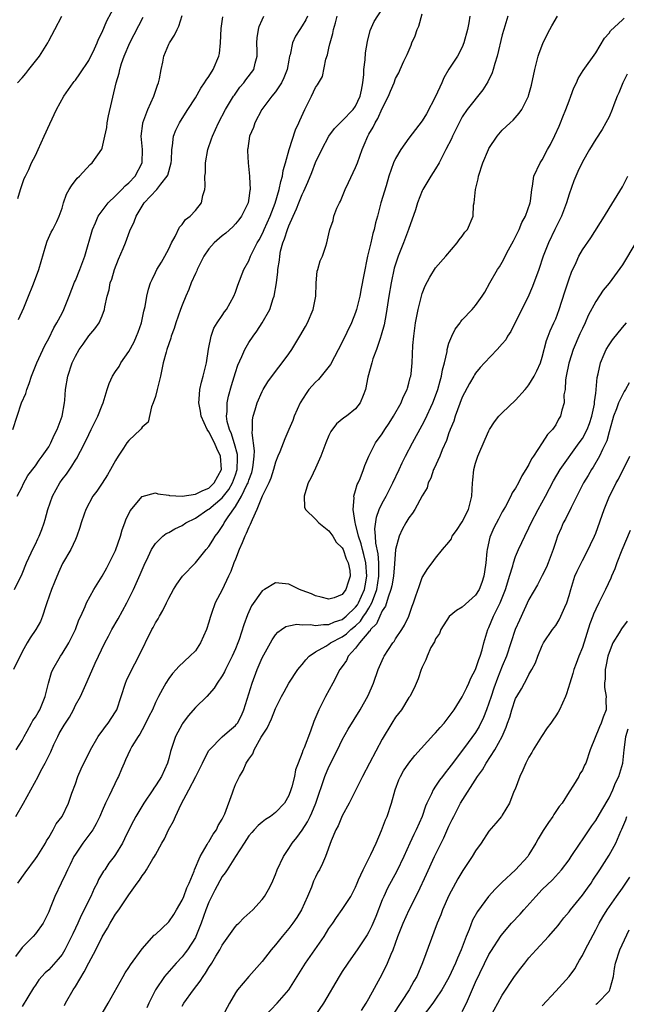
# Model space of a CAD drawing. Units: inches. Extents: x 2504191 to 2505000, y 1554000 to 1557000.
# Drawn here: x 2504629 to 2504720, y 1555725 to 1555872 of the extents above; entities that cross this region are included whole.
import ezdxf

# ---------------------------------------------------------------- set-up
doc = ezdxf.new("R2010")
doc.units = ezdxf.units.IN
doc.header["$MEASUREMENT"] = 0
doc.layers.add('LD25021554_2ft', color=30, linetype='Continuous')

msp = doc.modelspace()

# ---------------------------------------------------------------- linework, layer by layer
at = {"layer": 'LD25021554_2ft'}
for points, elevation in [([(2504628.36, 1555845.64), (2504628.76, 1555847), (2504629, 1555847.74), (2504629.33, 1555848.67), (2504629.51, 1555849), (2504630.02, 1555850.02), (2504630.44, 1555851), (2504631, 1555852.11), (2504631.42, 1555853), (2504632.34, 1555855), (2504633.16, 1555856.84), (2504634.15, 1555859), (2504635.27, 1555861), (2504636.66, 1555863), (2504636.81, 1555863.19), (2504637, 1555863.4), (2504637.66, 1555864.34), (2504639, 1555866.36), (2504639.33, 1555867), (2504639.64, 1555867.64), (2504640.25, 1555869), (2504640.45, 1555869.55), (2504641, 1555870.62), (2504641.72, 1555872.28), (2504643, 1555874.68)], 7628), ([(2504627.63, 1555811), (2504628.94, 1555815), (2504629.56, 1555816.44), (2504629.71, 1555817), (2504630.09, 1555817.91), (2504630.42, 1555819), (2504631.2, 1555821), (2504632.4, 1555823.6), (2504633, 1555824.67), (2504633.75, 1555826.25), (2504634.21, 1555827), (2504635, 1555828.44), (2504635.28, 1555829), (2504636.08, 1555831), (2504636.88, 1555833.12), (2504637, 1555833.38), (2504637.67, 1555835), (2504638.43, 1555837), (2504639.55, 1555841), (2504640.01, 1555842.01), (2504640.43, 1555843), (2504641, 1555843.8), (2504641.93, 1555845), (2504643, 1555846.04), (2504643.96, 1555847), (2504644.45, 1555847.55), (2504645, 1555848.01), (2504645.96, 1555849), (2504647.01, 1555851), (2504647.04, 1555853), (2504646.88, 1555855), (2504647.1, 1555856.9), (2504647.12, 1555857), (2504647.87, 1555859), (2504648.78, 1555861), (2504649.33, 1555862.67), (2504649.47, 1555863), (2504649.62, 1555863.62), (2504649.85, 1555865), (2504650.11, 1555866.1), (2504650.25, 1555867), (2504651, 1555868.82), (2504651.09, 1555869), (2504651.87, 1555870.13), (2504652.24, 1555871), (2504652.52, 1555871.48), (2504653, 1555873.12)], 7624), ([(2504671.79, 1555873), (2504671.55, 1555872.45), (2504671, 1555871.53), (2504670.63, 1555871), (2504670, 1555870), (2504669.54, 1555869), (2504669.18, 1555867.18), (2504669.12, 1555867), (2504669, 1555866.41), (2504668.75, 1555865), (2504668.27, 1555863.73), (2504667.9, 1555863), (2504667, 1555861.66), (2504666.46, 1555861), (2504664.96, 1555859), (2504663.9, 1555857), (2504663.69, 1555856.31), (2504663.1, 1555855), (2504662.84, 1555853.16), (2504662.8, 1555853), (2504662.8, 1555852.8), (2504662.9, 1555851), (2504663.12, 1555849), (2504663.11, 1555848.89), (2504663.18, 1555847), (2504663.14, 1555846.86), (2504663, 1555845.69), (2504662.89, 1555845), (2504661.92, 1555843), (2504661.52, 1555842.48), (2504661, 1555841.84), (2504660.59, 1555841.41), (2504659.53, 1555840.47), (2504659, 1555840.05), (2504657.8, 1555839), (2504657, 1555838.09), (2504656.28, 1555837), (2504655.27, 1555835), (2504655.2, 1555834.8), (2504655, 1555834.41), (2504654.38, 1555833), (2504653.99, 1555832.01), (2504653.54, 1555831), (2504653, 1555829.65), (2504652.75, 1555829), (2504652.06, 1555827), (2504651.83, 1555826.17), (2504651.38, 1555825), (2504651.31, 1555824.69), (2504651, 1555823.85), (2504650.71, 1555823), (2504650.59, 1555822.59), (2504650.17, 1555821), (2504649.76, 1555819), (2504649.28, 1555817), (2504649, 1555815.96), (2504648.68, 1555815), (2504648.43, 1555814.43), (2504647.89, 1555812.11), (2504647, 1555811.35), (2504646.87, 1555811.13), (2504646.74, 1555811), (2504645, 1555809.39), (2504644.72, 1555809), (2504644.2, 1555808.2), (2504643.39, 1555807), (2504643, 1555806.35), (2504642.27, 1555805), (2504641.79, 1555804.21), (2504641, 1555802.97), (2504640.21, 1555801.79), (2504639.62, 1555801), (2504638.55, 1555799), (2504638.31, 1555798.31), (2504637.88, 1555797), (2504637.68, 1555796.32), (2504637.24, 1555795), (2504637, 1555794.53), (2504636.34, 1555793), (2504635.09, 1555790.91), (2504634.45, 1555789.55), (2504633.86, 1555788.14), (2504633.43, 1555787), (2504632.73, 1555785), (2504632.55, 1555784.55), (2504632.06, 1555783), (2504631.76, 1555782.24), (2504631.05, 1555781), (2504630.22, 1555779.78), (2504629.75, 1555779), (2504629, 1555777.66), (2504627.72, 1555775)], 7618), ([(2504627.88, 1555787), (2504629, 1555789.35), (2504629.67, 1555791), (2504630.71, 1555793.28), (2504631, 1555793.82), (2504631.39, 1555794.61), (2504631.56, 1555795), (2504631.97, 1555796.03), (2504632.3, 1555797), (2504632.47, 1555797.53), (2504632.88, 1555799), (2504633.57, 1555801), (2504634.65, 1555803), (2504635, 1555803.5), (2504635.66, 1555804.34), (2504636.47, 1555805.53), (2504637, 1555806.42), (2504637.25, 1555806.75), (2504637.38, 1555807), (2504637.76, 1555807.76), (2504638.41, 1555809), (2504639, 1555810.27), (2504639.38, 1555811), (2504639.89, 1555812.11), (2504640.35, 1555813), (2504641, 1555814.67), (2504641.14, 1555815), (2504641.75, 1555817), (2504642.08, 1555817.92), (2504642.56, 1555819), (2504643, 1555819.69), (2504643.54, 1555820.46), (2504643.82, 1555821), (2504645, 1555822.72), (2504645.82, 1555824.18), (2504646.17, 1555825), (2504646.4, 1555825.6), (2504646.89, 1555827), (2504647.26, 1555828.74), (2504647.46, 1555829.46), (2504647.71, 1555831), (2504647.96, 1555832.04), (2504648.28, 1555833), (2504648.5, 1555833.5), (2504649, 1555834.56), (2504649.22, 1555835), (2504649.9, 1555836.1), (2504650.42, 1555837), (2504651, 1555838.11), (2504651.42, 1555839), (2504651.94, 1555839.94), (2504652.63, 1555841.37), (2504653, 1555841.78), (2504653.51, 1555842.49), (2504654.2, 1555843), (2504655, 1555843.86), (2504655.9, 1555845), (2504656.13, 1555846.13), (2504656.4, 1555847), (2504656.47, 1555847.53), (2504656.42, 1555849), (2504656.49, 1555849.51), (2504656.51, 1555851), (2504656.85, 1555853), (2504657.41, 1555854.59), (2504657.53, 1555855), (2504658.45, 1555857), (2504659.52, 1555859), (2504660.72, 1555861), (2504660.83, 1555861.17), (2504661.66, 1555862.34), (2504662.24, 1555863), (2504662.56, 1555863.44), (2504663.73, 1555865), (2504663.96, 1555865.96), (2504664.26, 1555867), (2504664.24, 1555867.76), (2504664.19, 1555869), (2504664.26, 1555869.74), (2504664.43, 1555871), (2504664.57, 1555871.43), (2504665, 1555872.47), (2504665.24, 1555873)], 7620), ([(2504696.15, 1555873), (2504695.98, 1555871.98), (2504695.76, 1555871), (2504695.25, 1555869), (2504695, 1555868.33), (2504694.28, 1555867), (2504693, 1555865.07), (2504692.23, 1555863.77), (2504691.93, 1555863), (2504691, 1555860.97), (2504689.63, 1555858.37), (2504689, 1555857.3), (2504688.01, 1555855.99), (2504687, 1555854.7), (2504685.78, 1555853), (2504685, 1555851.68), (2504684.7, 1555851), (2504684.01, 1555849), (2504683.57, 1555847.57), (2504682.81, 1555845), (2504682.29, 1555843), (2504682.01, 1555841.99), (2504681.81, 1555841), (2504681.6, 1555840.4), (2504681.29, 1555839), (2504680.79, 1555837), (2504680.23, 1555834.23), (2504679.86, 1555832.14), (2504679.62, 1555831), (2504679.14, 1555829), (2504679, 1555828.57), (2504678.37, 1555827), (2504677, 1555824.1), (2504675.22, 1555820.78), (2504673.86, 1555819), (2504673.47, 1555818.53), (2504673, 1555818.1), (2504672.02, 1555817), (2504671.58, 1555816.42), (2504670.68, 1555815), (2504669.82, 1555813), (2504669.61, 1555812.39), (2504669.02, 1555811), (2504668.38, 1555809.62), (2504667.65, 1555807.65), (2504667.36, 1555807), (2504667, 1555806.1), (2504666.71, 1555805), (2504666.29, 1555803.71), (2504665.98, 1555803), (2504665, 1555801.01), (2504664.19, 1555799), (2504663.48, 1555797.48), (2504663.22, 1555796.78), (2504663, 1555796.39), (2504662.59, 1555795.41), (2504662.38, 1555795), (2504662, 1555794), (2504661.54, 1555793), (2504661, 1555791.59), (2504660.76, 1555791), (2504660.29, 1555789.71), (2504659.94, 1555789), (2504659, 1555786.98), (2504657.95, 1555785), (2504657.41, 1555783.41), (2504657.18, 1555782.82), (2504657, 1555782.13), (2504656.65, 1555781), (2504655.78, 1555779), (2504655, 1555777.83), (2504654.17, 1555777), (2504652.52, 1555775.48), (2504652.12, 1555775), (2504651.57, 1555774.43), (2504651, 1555773.67), (2504650.57, 1555773), (2504650.08, 1555772.08), (2504649.46, 1555771), (2504649, 1555770.07), (2504648.54, 1555769), (2504648.03, 1555767.97), (2504647.38, 1555766.62), (2504646.65, 1555765.35), (2504646.4, 1555765), (2504645.48, 1555763.48), (2504645.21, 1555763), (2504644.52, 1555761.48), (2504644.29, 1555761), (2504643.92, 1555760.08), (2504643.45, 1555759), (2504643.29, 1555758.71), (2504642.06, 1555756.06), (2504641.53, 1555755), (2504641, 1555753.85), (2504640.75, 1555753.25), (2504640.66, 1555753), (2504640.11, 1555751.89), (2504639.6, 1555751), (2504639, 1555750.16), (2504638.13, 1555749), (2504637, 1555747.35), (2504636.78, 1555747), (2504636.23, 1555745.77), (2504635.82, 1555745), (2504635.59, 1555744.41), (2504634.86, 1555743), (2504633.92, 1555741), (2504633.22, 1555739.22), (2504633, 1555738.7), (2504632.17, 1555737), (2504631, 1555735.39), (2504630.68, 1555735), (2504629, 1555733.31), (2504628, 1555732)], 7610), ([(2504628.05, 1555753), (2504629.2, 1555755), (2504631.41, 1555759), (2504631.84, 1555759.84), (2504632.47, 1555761), (2504633.3, 1555762.7), (2504633.77, 1555763.77), (2504634.35, 1555765), (2504634.59, 1555765.41), (2504635, 1555766.16), (2504635.33, 1555766.67), (2504635.52, 1555767), (2504636.1, 1555767.9), (2504636.7, 1555769), (2504637, 1555769.66), (2504637.76, 1555771), (2504638.77, 1555773.23), (2504639.98, 1555775.98), (2504641.39, 1555779), (2504641.97, 1555780.03), (2504642.46, 1555781), (2504643.39, 1555782.61), (2504644.7, 1555785), (2504645.71, 1555787), (2504646.73, 1555789.27), (2504647.32, 1555790.68), (2504647.92, 1555791.92), (2504648.42, 1555793), (2504649, 1555793.91), (2504650.1, 1555795), (2504650.6, 1555795.4), (2504651, 1555795.58), (2504651.9, 1555796.1), (2504653, 1555796.61), (2504653.57, 1555797), (2504655, 1555797.7), (2504656.87, 1555799), (2504657, 1555799.07), (2504659, 1555800.77), (2504659.99, 1555802.01), (2504660.55, 1555803), (2504661, 1555804.21), (2504661.27, 1555805), (2504661.28, 1555806.72), (2504661.31, 1555807), (2504661.28, 1555807.28), (2504660.85, 1555808.85), (2504660.8, 1555809), (2504660.38, 1555810.38), (2504660.09, 1555811), (2504659.77, 1555812.23), (2504659.66, 1555813), (2504659.73, 1555813.73), (2504659.75, 1555815), (2504659.96, 1555816.04), (2504660.39, 1555817.61), (2504661, 1555819.58), (2504661.35, 1555820.64), (2504661.96, 1555821.96), (2504662.39, 1555823), (2504663, 1555824.07), (2504663.64, 1555825), (2504664.22, 1555825.78), (2504665.01, 1555826.99), (2504666.13, 1555829), (2504666.64, 1555830.64), (2504666.78, 1555831), (2504667.13, 1555833), (2504667.35, 1555834.65), (2504667.36, 1555835), (2504667.59, 1555836.41), (2504667.63, 1555837), (2504667.77, 1555837.77), (2504668.1, 1555839), (2504668.37, 1555839.63), (2504668.78, 1555841), (2504669, 1555841.57), (2504669.66, 1555843), (2504670.13, 1555844.13), (2504670.52, 1555845), (2504671, 1555846.27), (2504671.25, 1555846.75), (2504671.87, 1555848.13), (2504672.43, 1555849.57), (2504673, 1555851.06), (2504673.95, 1555853), (2504674.98, 1555855.02), (2504675.84, 1555856.16), (2504676.82, 1555857.18), (2504677, 1555857.29), (2504678.65, 1555859), (2504679, 1555859.5), (2504679.71, 1555861), (2504679.91, 1555861.91), (2504680.1, 1555863), (2504680.25, 1555864.25), (2504680.26, 1555865), (2504680.46, 1555866.46), (2504680.49, 1555867.51), (2504680.79, 1555869.22), (2504681.17, 1555870.83), (2504681.79, 1555872.21), (2504683, 1555874.03)], 7614), ([(2504628.13, 1555763), (2504629, 1555764.4), (2504629.31, 1555765), (2504629.77, 1555765.77), (2504630.44, 1555767), (2504630.63, 1555767.37), (2504631, 1555767.86), (2504631.4, 1555768.6), (2504631.68, 1555769), (2504632.49, 1555771), (2504632.95, 1555773), (2504633.43, 1555774.57), (2504633.6, 1555775), (2504634.75, 1555777), (2504635, 1555777.36), (2504636, 1555779), (2504637.02, 1555781), (2504637.54, 1555782.46), (2504637.81, 1555783), (2504638.47, 1555784.47), (2504638.67, 1555785), (2504639.76, 1555787), (2504641, 1555789), (2504641.73, 1555790.27), (2504643, 1555792.87), (2504643.77, 1555795), (2504644.02, 1555795.98), (2504644.41, 1555797), (2504644.54, 1555797.46), (2504645.19, 1555798.81), (2504647, 1555800.95), (2504649, 1555801.53), (2504649.37, 1555801.37), (2504651, 1555801.19), (2504651.13, 1555801.13), (2504653, 1555801), (2504655, 1555801.3), (2504656.11, 1555801.89), (2504657, 1555802.22), (2504657.81, 1555803), (2504658.9, 1555805), (2504658.75, 1555807), (2504658.19, 1555808.19), (2504657.84, 1555809), (2504657, 1555810.65), (2504656.77, 1555811), (2504655.85, 1555813), (2504655.77, 1555813.77), (2504655.49, 1555815), (2504655.58, 1555815.58), (2504655.68, 1555817), (2504655.91, 1555818.09), (2504656.16, 1555819), (2504656.64, 1555821), (2504656.96, 1555823.04), (2504657.33, 1555825), (2504657.77, 1555826.23), (2504658.25, 1555827), (2504659, 1555828.1), (2504659.35, 1555828.65), (2504659.63, 1555829), (2504660.75, 1555831), (2504661, 1555831.63), (2504661.34, 1555832.66), (2504662.24, 1555835), (2504663, 1555836.31), (2504663.27, 1555837), (2504663.51, 1555837.51), (2504664.27, 1555839), (2504664.54, 1555839.46), (2504665, 1555840.3), (2504665.22, 1555840.78), (2504665.31, 1555841), (2504666.19, 1555843), (2504666.96, 1555844.96), (2504667.57, 1555847), (2504667.8, 1555848.2), (2504668.05, 1555849), (2504668.16, 1555849.84), (2504668.5, 1555851), (2504669.04, 1555853), (2504670.02, 1555855.98), (2504670.51, 1555857), (2504670.65, 1555857.35), (2504671.38, 1555859), (2504671.82, 1555859.82), (2504672.4, 1555861), (2504673, 1555862.29), (2504673.31, 1555862.69), (2504674.03, 1555863.97), (2504674.54, 1555866.54), (2504674.79, 1555867.21), (2504675, 1555868.18), (2504675.16, 1555868.84), (2504675.17, 1555869), (2504675.6, 1555870.4), (2504675.69, 1555871), (2504676.01, 1555871.99), (2504676.25, 1555873)], 7616), ([(2504628.25, 1555801), (2504629, 1555802.42), (2504629.17, 1555802.83), (2504629.89, 1555804.11), (2504631, 1555805.59), (2504631.56, 1555806.44), (2504632.04, 1555807), (2504633, 1555808.43), (2504633.32, 1555809), (2504633.83, 1555810.17), (2504634.25, 1555811), (2504635.01, 1555813), (2504635.35, 1555815), (2504635.4, 1555815.4), (2504635.53, 1555817), (2504635.88, 1555819), (2504636.53, 1555821), (2504637, 1555822), (2504637.58, 1555823), (2504638.17, 1555823.83), (2504639, 1555825.05), (2504639.89, 1555826.11), (2504640.54, 1555827), (2504641, 1555828.07), (2504641.36, 1555829), (2504641.41, 1555829.41), (2504641.76, 1555831), (2504642.06, 1555831.94), (2504642.23, 1555833), (2504642.45, 1555833.55), (2504642.86, 1555835), (2504643.44, 1555836.56), (2504644.15, 1555838.15), (2504644.5, 1555839), (2504645.18, 1555840.82), (2504645.83, 1555842.17), (2504646.11, 1555843), (2504647.33, 1555845), (2504649.19, 1555847), (2504649.8, 1555847.8), (2504650.78, 1555849), (2504650.84, 1555849.16), (2504651.35, 1555851), (2504651.39, 1555851.39), (2504651.44, 1555853), (2504651.57, 1555853.57), (2504651.73, 1555855), (2504652.07, 1555855.93), (2504652.6, 1555857), (2504653, 1555857.67), (2504653.84, 1555859), (2504655, 1555860.78), (2504655.81, 1555862.19), (2504656.38, 1555863), (2504656.59, 1555863.41), (2504657, 1555863.96), (2504657.64, 1555865), (2504658.52, 1555867), (2504658.6, 1555867.4), (2504658.77, 1555869), (2504658.85, 1555871.15), (2504659.09, 1555872.91)], 7622), ([(2504628.34, 1555863), (2504629, 1555863.73), (2504629.59, 1555864.41), (2504630.03, 1555865), (2504631.62, 1555867), (2504632.85, 1555869), (2504633, 1555869.31), (2504633.93, 1555871), (2504634.98, 1555872.98)], 7630), ([(2504628.36, 1555743), (2504629.45, 1555744.55), (2504631, 1555746.61), (2504631.27, 1555747), (2504631.75, 1555747.76), (2504632.52, 1555749), (2504632.69, 1555749.31), (2504633, 1555749.82), (2504633.68, 1555751), (2504634.14, 1555751.86), (2504635, 1555753), (2504635.97, 1555755), (2504636.49, 1555756.49), (2504637, 1555757.9), (2504637.37, 1555759), (2504637.85, 1555760.15), (2504638.26, 1555761), (2504639, 1555762.44), (2504639.27, 1555763), (2504640.42, 1555765), (2504640.65, 1555765.35), (2504641, 1555765.79), (2504641.5, 1555766.5), (2504641.91, 1555767), (2504643, 1555768.67), (2504643.19, 1555769), (2504643.86, 1555771), (2504644.51, 1555773), (2504644.65, 1555773.35), (2504645.29, 1555774.71), (2504646.52, 1555777), (2504648.46, 1555781), (2504648.66, 1555781.34), (2504649, 1555782.01), (2504649.39, 1555782.61), (2504649.6, 1555783), (2504650.13, 1555783.87), (2504650.64, 1555785), (2504651, 1555785.72), (2504651.7, 1555787), (2504652.2, 1555787.8), (2504653.08, 1555789), (2504655, 1555791.02), (2504656.6, 1555793), (2504657, 1555793.48), (2504657.6, 1555794.4), (2504657.94, 1555795), (2504658.41, 1555795.59), (2504659, 1555796.45), (2504659.21, 1555796.79), (2504659.32, 1555797), (2504659.9, 1555797.9), (2504661, 1555799.46), (2504661.91, 1555801), (2504662.72, 1555802.72), (2504662.88, 1555803), (2504663, 1555803.4), (2504663.44, 1555804.56), (2504663.56, 1555805), (2504663.66, 1555805.66), (2504663.79, 1555807), (2504663.84, 1555807.84), (2504663.48, 1555810.52), (2504663.53, 1555811), (2504663.55, 1555812.45), (2504663.66, 1555813), (2504663.96, 1555813.96), (2504664.24, 1555815), (2504665, 1555816.72), (2504665.16, 1555817), (2504665.86, 1555818.14), (2504667, 1555819.73), (2504667.99, 1555821), (2504669, 1555822.38), (2504669.43, 1555823), (2504670.66, 1555825), (2504671.52, 1555826.48), (2504671.8, 1555827), (2504672.65, 1555829), (2504673.03, 1555831), (2504673.09, 1555832.91), (2504673.11, 1555833), (2504673.26, 1555834.74), (2504673.36, 1555835), (2504673.7, 1555836.3), (2504674.03, 1555837), (2504674.52, 1555838.52), (2504674.69, 1555839), (2504675, 1555840.35), (2504675.12, 1555841), (2504675.63, 1555842.37), (2504675.75, 1555843), (2504676.2, 1555844.2), (2504676.57, 1555845), (2504676.72, 1555845.28), (2504677.44, 1555847), (2504677.95, 1555848.05), (2504679, 1555850.29), (2504679.29, 1555851), (2504679.99, 1555853), (2504680.3, 1555853.7), (2504680.82, 1555855), (2504680.9, 1555855.1), (2504681, 1555855.3), (2504681.63, 1555856.37), (2504681.92, 1555857), (2504682.35, 1555857.65), (2504683, 1555859.15), (2504683.96, 1555861), (2504684.25, 1555861.75), (2504684.77, 1555863), (2504685, 1555863.64), (2504685.48, 1555864.52), (2504685.71, 1555865), (2504686.24, 1555866.24), (2504686.74, 1555867.26), (2504687.34, 1555868.66), (2504687.44, 1555869), (2504687.96, 1555870.04), (2504688.25, 1555871), (2504688.48, 1555871.52), (2504689, 1555873.35)], 7612), ([(2504628.48, 1555827.52), (2504629.27, 1555829.27), (2504629.99, 1555831), (2504630.63, 1555832.63), (2504631, 1555833.65), (2504631.53, 1555835), (2504632.59, 1555838.59), (2504632.76, 1555839.24), (2504633.38, 1555840.62), (2504633.6, 1555841), (2504634.22, 1555842.22), (2504634.59, 1555843), (2504635, 1555844.22), (2504635.22, 1555845), (2504635.68, 1555846.32), (2504636.08, 1555847), (2504636.44, 1555847.56), (2504637.28, 1555848.72), (2504637.61, 1555849), (2504639.24, 1555850.76), (2504639.51, 1555851), (2504640.95, 1555853.05), (2504641, 1555853.2), (2504641.43, 1555855), (2504641.69, 1555856.31), (2504641.76, 1555857), (2504641.94, 1555858.06), (2504643.1, 1555863), (2504643.56, 1555864.44), (2504643.65, 1555865), (2504643.9, 1555865.9), (2504644.31, 1555867), (2504645.16, 1555869), (2504647.14, 1555872.86)], 7626), ([(2504701.83, 1555873), (2504701.21, 1555871), (2504701, 1555870.22), (2504700.23, 1555867), (2504699.89, 1555865.89), (2504699.64, 1555865), (2504699.48, 1555864.52), (2504698.83, 1555863.17), (2504698.06, 1555861.94), (2504695.71, 1555859), (2504695, 1555857.89), (2504694.68, 1555857.32), (2504693.54, 1555855), (2504693.38, 1555854.62), (2504692.55, 1555853), (2504692.01, 1555852.01), (2504691.51, 1555851), (2504691, 1555850.12), (2504690.27, 1555849), (2504689.1, 1555847), (2504689, 1555846.8), (2504688.3, 1555845), (2504687.97, 1555843.97), (2504686.94, 1555841), (2504686.17, 1555839), (2504685.37, 1555837), (2504684.79, 1555835.21), (2504684.32, 1555833), (2504683.97, 1555831), (2504683.59, 1555828.41), (2504683.27, 1555826.73), (2504682.86, 1555825.14), (2504682.68, 1555824.68), (2504682.12, 1555823), (2504681.61, 1555821.61), (2504681.42, 1555821), (2504680.86, 1555818.86), (2504680.51, 1555817), (2504680.14, 1555816.14), (2504679.71, 1555815), (2504679, 1555814.14), (2504677.63, 1555813), (2504677.25, 1555812.75), (2504676.14, 1555811.86), (2504675.3, 1555810.7), (2504675, 1555810.11), (2504674.54, 1555809), (2504674.24, 1555808.24), (2504673.81, 1555807), (2504673, 1555805.2), (2504672.3, 1555803.7), (2504671.91, 1555803), (2504671.38, 1555801.38), (2504671.3, 1555801), (2504671.35, 1555799.35), (2504671.52, 1555799), (2504673, 1555797.55), (2504673.51, 1555797), (2504675, 1555795.82), (2504675.58, 1555795), (2504676.11, 1555794.11), (2504677, 1555793.29), (2504677.14, 1555793), (2504677.6, 1555791.6), (2504677.91, 1555791), (2504678.12, 1555789.88), (2504678.19, 1555789), (2504677.87, 1555788.13), (2504677.53, 1555787), (2504677, 1555786.28), (2504675.78, 1555785.78), (2504675, 1555785.56), (2504673.87, 1555785.87), (2504673, 1555786.09), (2504672.39, 1555786.39), (2504671, 1555786.89), (2504670.62, 1555787), (2504669, 1555787.8), (2504667, 1555788.01), (2504665.33, 1555787), (2504665, 1555786.84), (2504663.41, 1555784.59), (2504662.79, 1555783.21), (2504662.26, 1555781.74), (2504661.53, 1555779.53), (2504661.34, 1555779), (2504661, 1555778.14), (2504660.5, 1555777), (2504659.5, 1555775), (2504659.34, 1555774.66), (2504659, 1555774.05), (2504658.27, 1555773), (2504657.79, 1555772.21), (2504656.71, 1555771), (2504655, 1555769.32), (2504653.91, 1555768.09), (2504653.06, 1555766.94), (2504653, 1555766.82), (2504652.02, 1555765), (2504651.25, 1555762.75), (2504651, 1555761.68), (2504650.81, 1555761), (2504649.91, 1555759), (2504649.55, 1555758.45), (2504649, 1555757.57), (2504648.75, 1555757.25), (2504648.61, 1555757), (2504647.27, 1555755), (2504646.07, 1555753), (2504645.69, 1555752.31), (2504645.03, 1555751), (2504644.38, 1555749.62), (2504644.05, 1555749), (2504643, 1555747.29), (2504642.8, 1555747), (2504642.01, 1555745.99), (2504641.39, 1555745), (2504641.23, 1555744.77), (2504640.48, 1555743.51), (2504640.27, 1555743), (2504639.82, 1555742.18), (2504639.3, 1555741), (2504637.86, 1555738.14), (2504637.36, 1555737), (2504637, 1555736.21), (2504636.6, 1555735.4), (2504636.43, 1555735), (2504635.43, 1555733), (2504635, 1555732.27), (2504634.44, 1555731.56), (2504633, 1555729.96), (2504632.49, 1555729.51), (2504631.54, 1555728.46), (2504631, 1555727.68), (2504630.73, 1555727.27), (2504629, 1555724.51)], 7608), ([(2504635.38, 1555724.62), (2504635.52, 1555725), (2504636.68, 1555727), (2504637, 1555727.48), (2504638.34, 1555729.66), (2504639, 1555731.05), (2504640.04, 1555733), (2504641, 1555734.94), (2504641.79, 1555736.21), (2504642.22, 1555737), (2504642.52, 1555737.48), (2504643, 1555738.32), (2504643.49, 1555739), (2504645, 1555741.25), (2504646.25, 1555743), (2504646.59, 1555743.41), (2504647, 1555744.1), (2504647.43, 1555744.57), (2504647.65, 1555745), (2504648.61, 1555746.61), (2504648.87, 1555747), (2504649, 1555747.25), (2504649.98, 1555749), (2504650.36, 1555749.64), (2504650.96, 1555751), (2504651.72, 1555752.28), (2504651.99, 1555753), (2504652.85, 1555754.85), (2504654.03, 1555757), (2504655.07, 1555759), (2504655.73, 1555760.27), (2504656.07, 1555761), (2504656.35, 1555761.65), (2504657, 1555762.87), (2504657.08, 1555763), (2504659, 1555764.93), (2504660.1, 1555765.9), (2504661, 1555766.64), (2504661.16, 1555766.84), (2504661.28, 1555767), (2504661.88, 1555768.12), (2504662.27, 1555769), (2504663.49, 1555773), (2504664.24, 1555775), (2504665, 1555776.78), (2504666.26, 1555779), (2504666.51, 1555779.49), (2504667, 1555780.23), (2504667.36, 1555780.64), (2504667.9, 1555781), (2504668.54, 1555781.46), (2504669, 1555781.57), (2504670.19, 1555781.81), (2504671, 1555781.73), (2504672.24, 1555781.76), (2504673, 1555781.61), (2504674.21, 1555781.79), (2504675, 1555781.75), (2504675.84, 1555782.16), (2504677, 1555782.52), (2504677.58, 1555783), (2504679, 1555784.36), (2504679.28, 1555784.72), (2504679.44, 1555785), (2504680.33, 1555787), (2504680.42, 1555787.58), (2504680.71, 1555789), (2504680.55, 1555791), (2504680.26, 1555792.26), (2504680.04, 1555793), (2504679.85, 1555793.85), (2504679.45, 1555795), (2504679, 1555796.88), (2504678.94, 1555797.06), (2504678.63, 1555799), (2504678.77, 1555800.77), (2504678.72, 1555801), (2504679, 1555801.86), (2504679.24, 1555802.76), (2504679.38, 1555803), (2504679.68, 1555803.69), (2504680.19, 1555805), (2504680.39, 1555805.61), (2504681, 1555807), (2504681.99, 1555809), (2504683, 1555810.39), (2504683.37, 1555811), (2504684.02, 1555811.98), (2504684.67, 1555813), (2504685.82, 1555815), (2504686.15, 1555815.85), (2504686.73, 1555817), (2504686.77, 1555817.23), (2504687, 1555817.94), (2504687.21, 1555818.79), (2504687.29, 1555819), (2504687.34, 1555819.34), (2504687.49, 1555821), (2504687.59, 1555823.59), (2504687.72, 1555825), (2504688, 1555827), (2504688.26, 1555828.26), (2504688.39, 1555829), (2504688.88, 1555831), (2504689, 1555831.39), (2504689.46, 1555832.54), (2504690.15, 1555833.85), (2504691, 1555835.24), (2504692.55, 1555837), (2504694.24, 1555839), (2504694.54, 1555839.46), (2504695, 1555840), (2504695.39, 1555840.61), (2504695.8, 1555841), (2504696.64, 1555843), (2504696.68, 1555844.68), (2504696.77, 1555845), (2504696.99, 1555846.99), (2504697.39, 1555848.61), (2504697.43, 1555849), (2504698.06, 1555851), (2504698.91, 1555853), (2504699, 1555853.18), (2504700.25, 1555855), (2504701, 1555855.91), (2504702.17, 1555857), (2504702.61, 1555857.39), (2504703.54, 1555858.46), (2504703.91, 1555859), (2504704.81, 1555860.81), (2504704.92, 1555861), (2504705, 1555861.26), (2504705.36, 1555862.64), (2504705.88, 1555865), (2504706.39, 1555867), (2504706.53, 1555867.47), (2504707.08, 1555868.92), (2504707.74, 1555870.26), (2504708.15, 1555871), (2504708.44, 1555871.56), (2504709.29, 1555873)], 7606), ([(2504641, 1555723.43), (2504641.91, 1555725), (2504644.17, 1555729), (2504644.47, 1555729.53), (2504645, 1555730.32), (2504645.25, 1555730.75), (2504647, 1555733.12), (2504648.83, 1555735.17), (2504649, 1555735.3), (2504651, 1555737.19), (2504651.74, 1555738.26), (2504652.14, 1555739), (2504653, 1555740.44), (2504653.25, 1555741), (2504653.72, 1555742.28), (2504654.06, 1555743), (2504654.79, 1555744.79), (2504654.86, 1555745), (2504655.71, 1555747), (2504656.77, 1555748.77), (2504656.92, 1555749.08), (2504657, 1555749.17), (2504657.66, 1555750.34), (2504658.14, 1555751), (2504658.39, 1555751.61), (2504659, 1555752.58), (2504659.14, 1555752.86), (2504659.22, 1555753), (2504659.4, 1555753.39), (2504660.55, 1555756.55), (2504660.69, 1555757), (2504661, 1555757.77), (2504661.61, 1555759), (2504662.14, 1555759.86), (2504662.62, 1555761), (2504663, 1555761.6), (2504663.6, 1555762.4), (2504663.79, 1555763), (2504664.87, 1555764.87), (2504665.76, 1555766.24), (2504666.38, 1555767.62), (2504667, 1555769.2), (2504667.9, 1555771), (2504668.3, 1555771.7), (2504669, 1555773), (2504670.36, 1555775), (2504670.63, 1555775.37), (2504671, 1555775.77), (2504671.54, 1555776.46), (2504672.04, 1555777), (2504673, 1555777.69), (2504674.54, 1555778.54), (2504675, 1555778.83), (2504675.23, 1555779), (2504677, 1555779.9), (2504677.65, 1555780.35), (2504678.29, 1555781), (2504679, 1555781.58), (2504679.74, 1555782.26), (2504680.21, 1555783), (2504680.55, 1555783.45), (2504681, 1555784.21), (2504681.46, 1555785), (2504681.67, 1555785.67), (2504682.18, 1555787), (2504682.51, 1555789), (2504682.48, 1555789.52), (2504682.5, 1555791), (2504682.39, 1555792.39), (2504682.04, 1555793.96), (2504681.99, 1555795), (2504681.9, 1555796.1), (2504682.13, 1555797.87), (2504682.56, 1555799), (2504683, 1555799.97), (2504683.57, 1555801), (2504684.59, 1555803), (2504685.53, 1555805), (2504685.99, 1555806.01), (2504686.49, 1555807), (2504687.52, 1555809), (2504689, 1555811.66), (2504689.46, 1555812.54), (2504690.59, 1555815), (2504691, 1555816.06), (2504691.32, 1555817), (2504691.68, 1555818.32), (2504691.88, 1555819), (2504692.05, 1555819.95), (2504692.33, 1555821), (2504692.71, 1555822.71), (2504692.74, 1555823), (2504693, 1555823.95), (2504693.41, 1555825), (2504693.95, 1555826.05), (2504694.66, 1555827), (2504694.8, 1555827.2), (2504695, 1555827.45), (2504696.49, 1555829), (2504697, 1555829.62), (2504697.98, 1555831), (2504698.38, 1555831.62), (2504699.14, 1555833), (2504700.28, 1555835), (2504700.58, 1555835.42), (2504701, 1555836.13), (2504701.94, 1555837.94), (2504702.7, 1555839.3), (2504703, 1555839.92), (2504703.52, 1555841), (2504703.94, 1555842.06), (2504704.5, 1555843), (2504705.2, 1555845), (2504705.25, 1555845.25), (2504705.42, 1555847), (2504705.53, 1555847.53), (2504705.74, 1555849), (2504706.68, 1555851), (2504707, 1555851.48), (2504707.79, 1555853), (2504708.22, 1555853.78), (2504708.87, 1555855.13), (2504709.5, 1555856.5), (2504709.72, 1555857), (2504710.08, 1555857.92), (2504710.54, 1555859), (2504711, 1555860.3), (2504711.29, 1555861), (2504711.74, 1555862.26), (2504712.1, 1555863), (2504712.37, 1555863.63), (2504713.13, 1555864.87), (2504715, 1555867.52), (2504716.32, 1555869.68), (2504717, 1555870.47), (2504717.22, 1555870.78), (2504719, 1555872.46), (2504719.29, 1555872.71)], 7604), ([(2504719.71, 1555864.29), (2504719.06, 1555863), (2504718.48, 1555861.52), (2504718.23, 1555861), (2504717.73, 1555859.73), (2504717.48, 1555859), (2504717, 1555857.91), (2504716.54, 1555857), (2504715.98, 1555856.02), (2504715, 1555854.57), (2504714.05, 1555853), (2504713, 1555851.16), (2504712.31, 1555849.69), (2504711.71, 1555848.29), (2504711, 1555846.3), (2504710.61, 1555845), (2504709.86, 1555843), (2504708.87, 1555841), (2504707.91, 1555839), (2504707.15, 1555837), (2504706.48, 1555835), (2504705.55, 1555832.45), (2504704.81, 1555830.81), (2504703, 1555827.14), (2504702.27, 1555825.73), (2504701.8, 1555825), (2504701.52, 1555824.48), (2504701, 1555823.85), (2504700.25, 1555823), (2504698.33, 1555821), (2504697.7, 1555820.3), (2504697, 1555819.47), (2504696.81, 1555819.19), (2504696.72, 1555819), (2504696.07, 1555817.93), (2504695, 1555815.85), (2504693.94, 1555813), (2504693.71, 1555812.29), (2504693.17, 1555811), (2504693.14, 1555810.86), (2504693, 1555810.53), (2504692.61, 1555809.39), (2504691.97, 1555807.97), (2504691.61, 1555807), (2504690.81, 1555805.19), (2504690.71, 1555805), (2504690.29, 1555803.71), (2504689.9, 1555803), (2504689.72, 1555802.28), (2504689, 1555801.09), (2504687.88, 1555799), (2504687.54, 1555798.46), (2504687, 1555797.78), (2504686.53, 1555797), (2504685.98, 1555796.02), (2504685.52, 1555795), (2504685, 1555793), (2504684.86, 1555790.86), (2504684.68, 1555789), (2504684.44, 1555787.56), (2504684.31, 1555787), (2504683.87, 1555785.87), (2504683.5, 1555784.5), (2504683, 1555783.81), (2504682.63, 1555783), (2504682.14, 1555781.86), (2504681.25, 1555781), (2504681.17, 1555780.83), (2504681, 1555780.68), (2504679.59, 1555779), (2504679, 1555778.2), (2504677.91, 1555777), (2504677.62, 1555776.38), (2504677, 1555775.49), (2504676.64, 1555775), (2504675.59, 1555773), (2504674.51, 1555771), (2504674.06, 1555770.06), (2504673.5, 1555769), (2504672.76, 1555767.24), (2504672.23, 1555765.77), (2504671.28, 1555763.28), (2504671.11, 1555762.89), (2504671, 1555762.55), (2504670.39, 1555761), (2504670.01, 1555759.99), (2504669.84, 1555759), (2504669.45, 1555757.45), (2504669.32, 1555757), (2504669, 1555756.11), (2504668.34, 1555755), (2504667, 1555753.59), (2504666.23, 1555753), (2504665.48, 1555752.52), (2504665, 1555752.14), (2504664.39, 1555751.61), (2504663.81, 1555751), (2504663.43, 1555750.57), (2504663, 1555750.07), (2504662.29, 1555749), (2504661, 1555747), (2504659.73, 1555745), (2504659.46, 1555744.54), (2504659, 1555743.97), (2504657.91, 1555741.91), (2504657, 1555740.13), (2504656.55, 1555739), (2504655.87, 1555737), (2504655.08, 1555735), (2504655, 1555734.85), (2504653.81, 1555733), (2504653.48, 1555732.52), (2504653, 1555731.94), (2504652.11, 1555731), (2504650.38, 1555729), (2504649.02, 1555727), (2504648, 1555725), (2504647.7, 1555724.3)], 7602), ([(2504653, 1555724.56), (2504653.27, 1555725), (2504654.72, 1555727), (2504655.73, 1555728.27), (2504656.18, 1555729), (2504656.53, 1555729.47), (2504657, 1555730.31), (2504657.43, 1555731), (2504658.03, 1555732.03), (2504658.63, 1555733), (2504659, 1555733.67), (2504661, 1555736.49), (2504661.24, 1555736.76), (2504661.5, 1555737), (2504662.24, 1555737.76), (2504663.6, 1555739), (2504665, 1555740.51), (2504665.36, 1555741), (2504665.97, 1555742.03), (2504666.44, 1555743), (2504667, 1555744.3), (2504667.26, 1555745), (2504668.18, 1555747), (2504669, 1555748.19), (2504669.49, 1555749), (2504670.18, 1555749.82), (2504671, 1555750.95), (2504671.81, 1555752.19), (2504672.22, 1555753), (2504672.46, 1555753.54), (2504673.06, 1555755), (2504674.39, 1555759), (2504675, 1555760.45), (2504676.3, 1555763), (2504677, 1555764.46), (2504677.9, 1555766.1), (2504679.67, 1555769), (2504680.88, 1555771.12), (2504681.67, 1555773), (2504682.38, 1555775), (2504683.19, 1555776.81), (2504683.29, 1555777), (2504684.59, 1555779), (2504684.78, 1555779.22), (2504685, 1555779.6), (2504685.92, 1555781), (2504686.33, 1555781.67), (2504686.98, 1555783.02), (2504687.5, 1555784.5), (2504687.69, 1555785), (2504688.06, 1555786.06), (2504688.52, 1555787.48), (2504689, 1555788.8), (2504689.85, 1555790.15), (2504690.47, 1555791), (2504691, 1555791.7), (2504692.05, 1555793), (2504693, 1555794.11), (2504693.36, 1555794.64), (2504693.49, 1555795), (2504694.13, 1555795.87), (2504695, 1555797.17), (2504695.95, 1555799), (2504696.45, 1555801), (2504696.53, 1555803), (2504696.56, 1555803.44), (2504696.74, 1555805), (2504697, 1555805.95), (2504697.35, 1555807), (2504698.42, 1555809.58), (2504699, 1555810.82), (2504699.1, 1555811), (2504699.84, 1555812.16), (2504700.49, 1555813), (2504701, 1555813.52), (2504703, 1555815.4), (2504704.41, 1555817), (2504704.67, 1555817.33), (2504705, 1555817.72), (2504705.76, 1555819), (2504706.17, 1555819.83), (2504706.71, 1555821), (2504707, 1555821.86), (2504707.65, 1555824.35), (2504707.9, 1555825), (2504708.19, 1555825.81), (2504708.74, 1555827), (2504709, 1555827.63), (2504709.5, 1555829), (2504710.35, 1555831.65), (2504711, 1555833.63), (2504711.37, 1555834.63), (2504712.06, 1555836.06), (2504712.48, 1555837), (2504713, 1555837.97), (2504714.26, 1555839.74), (2504716.34, 1555843), (2504717, 1555844.14), (2504719, 1555847.41), (2504719.84, 1555849)], 7600), ([(2504721, 1555839.06), (2504719, 1555835.69), (2504717, 1555832.98), (2504716.12, 1555831.89), (2504715, 1555830.23), (2504713.89, 1555828.11), (2504713.41, 1555827), (2504713, 1555826.17), (2504712.64, 1555825.36), (2504711.63, 1555823), (2504711, 1555821.1), (2504710.96, 1555820.96), (2504710.59, 1555819), (2504710.47, 1555818.47), (2504710.4, 1555817), (2504710.24, 1555816.24), (2504710.27, 1555815), (2504709.94, 1555813.94), (2504709.72, 1555813), (2504709.42, 1555812.58), (2504709, 1555811.74), (2504708.51, 1555811), (2504707.76, 1555810.25), (2504707, 1555809), (2504705.66, 1555807), (2504705.38, 1555806.62), (2504705, 1555805.77), (2504704.54, 1555805), (2504703.92, 1555804.08), (2504703.43, 1555803), (2504703, 1555802.21), (2504702.49, 1555801.51), (2504702.29, 1555801), (2504701.46, 1555799.46), (2504701, 1555798.68), (2504700.41, 1555797.59), (2504699.75, 1555796.25), (2504699.14, 1555794.86), (2504698.71, 1555793), (2504698.7, 1555792.7), (2504698.52, 1555791), (2504698.32, 1555789.68), (2504698.24, 1555789), (2504697.93, 1555788.07), (2504697.52, 1555787), (2504697, 1555786.16), (2504695, 1555784.38), (2504694.13, 1555783.87), (2504693.05, 1555782.95), (2504691.79, 1555781), (2504691.56, 1555780.44), (2504691, 1555779.62), (2504690.82, 1555779.18), (2504690.31, 1555778.32), (2504689.73, 1555777), (2504689.55, 1555776.45), (2504689, 1555775.38), (2504688.9, 1555775.1), (2504688.84, 1555775), (2504688.4, 1555773.6), (2504687.77, 1555772.23), (2504687.14, 1555771), (2504687, 1555770.81), (2504685.88, 1555769), (2504685, 1555767.89), (2504684.44, 1555767), (2504683, 1555764.59), (2504681.07, 1555761), (2504680.02, 1555759), (2504679.7, 1555758.3), (2504679.04, 1555757), (2504678.04, 1555755), (2504677, 1555753.1), (2504676.4, 1555751.6), (2504676.05, 1555751), (2504675.32, 1555749.32), (2504674.5, 1555747), (2504674.06, 1555745.94), (2504673.59, 1555745), (2504673.37, 1555744.63), (2504673, 1555743.89), (2504672.72, 1555743.28), (2504672.38, 1555742.38), (2504671.81, 1555741), (2504670.91, 1555739), (2504670.18, 1555737.82), (2504669.62, 1555737), (2504669, 1555736.18), (2504668.01, 1555735), (2504667, 1555733.74), (2504666.34, 1555733), (2504665, 1555731.23), (2504663, 1555728.99), (2504661.3, 1555727), (2504661, 1555726.55), (2504660.08, 1555725), (2504659, 1555722.95)], 7598), ([(2504665.35, 1555723), (2504667.25, 1555725), (2504668.99, 1555727.01), (2504671.51, 1555731), (2504674.27, 1555735), (2504675, 1555736.16), (2504675.59, 1555737), (2504676.15, 1555737.85), (2504677, 1555739.01), (2504678.27, 1555741), (2504678.54, 1555741.46), (2504679, 1555742.39), (2504679.25, 1555743), (2504679.46, 1555743.46), (2504680.13, 1555745), (2504681.28, 1555747.28), (2504682.07, 1555749), (2504682.88, 1555750.88), (2504683.5, 1555752.5), (2504683.73, 1555753), (2504684.38, 1555755), (2504684.92, 1555757), (2504685.5, 1555758.5), (2504685.73, 1555759), (2504686.19, 1555759.81), (2504687, 1555760.99), (2504687.89, 1555762.11), (2504690.74, 1555765.26), (2504691, 1555765.51), (2504691.68, 1555766.32), (2504692.26, 1555767), (2504693.76, 1555769), (2504695, 1555770.95), (2504695.66, 1555772.34), (2504696, 1555773), (2504696.3, 1555773.7), (2504697, 1555775.01), (2504697.48, 1555776.52), (2504697.67, 1555777), (2504697.97, 1555777.97), (2504698.22, 1555779), (2504698.84, 1555781), (2504699, 1555781.31), (2504699.7, 1555783), (2504700.34, 1555784.34), (2504700.67, 1555785), (2504701.49, 1555787), (2504701.82, 1555788.18), (2504702.09, 1555789), (2504702.56, 1555790.56), (2504702.66, 1555791), (2504703, 1555791.98), (2504703.45, 1555793), (2504703.95, 1555794.05), (2504704.37, 1555795), (2504705, 1555796.27), (2504705.33, 1555797), (2504706.39, 1555799), (2504707.48, 1555801), (2504708.67, 1555803.33), (2504709.66, 1555805), (2504712.54, 1555809), (2504713, 1555809.69), (2504713.7, 1555811), (2504714.06, 1555811.94), (2504714.4, 1555813), (2504714.8, 1555814.8), (2504714.83, 1555815), (2504714.82, 1555815.18), (2504715, 1555816.47), (2504715.05, 1555816.95), (2504715.07, 1555817), (2504715.2, 1555818.79), (2504715.37, 1555819.37), (2504715.71, 1555821), (2504716.29, 1555822.29), (2504716.59, 1555823), (2504717, 1555823.72), (2504717.53, 1555824.47), (2504719, 1555826.31), (2504719.64, 1555827)], 7596), ([(2504720.01, 1555817.99), (2504719.49, 1555817), (2504719.29, 1555816.71), (2504719, 1555816.24), (2504718.42, 1555815), (2504718.1, 1555814.1), (2504717.66, 1555813), (2504717.53, 1555812.47), (2504717, 1555810.66), (2504716.66, 1555809.34), (2504716, 1555808), (2504715.56, 1555807), (2504714.62, 1555805.38), (2504714.35, 1555805), (2504713.87, 1555804.13), (2504713.19, 1555803), (2504711.34, 1555799.34), (2504710.45, 1555797.55), (2504710.14, 1555797), (2504709.8, 1555796.2), (2504709.27, 1555795), (2504709, 1555794.21), (2504708.62, 1555793), (2504707.88, 1555791), (2504707.62, 1555790.38), (2504707, 1555789.13), (2504706.27, 1555787.73), (2504705, 1555785.53), (2504703.56, 1555782.44), (2504702.94, 1555781), (2504702.3, 1555779), (2504701.63, 1555777), (2504701, 1555775.5), (2504700.28, 1555773.72), (2504699.75, 1555772.25), (2504699.33, 1555771), (2504699, 1555769.96), (2504698.65, 1555769), (2504698.19, 1555767.81), (2504697.53, 1555766.47), (2504697, 1555765.58), (2504695.33, 1555763.33), (2504693.32, 1555760.68), (2504693, 1555760.22), (2504692.45, 1555759.55), (2504692.04, 1555759), (2504691.58, 1555758.42), (2504691, 1555757.51), (2504690.65, 1555757), (2504690.39, 1555756.39), (2504689.7, 1555755), (2504689.48, 1555754.52), (2504688.98, 1555753), (2504688.1, 1555751), (2504687.74, 1555750.26), (2504687.15, 1555749), (2504686.26, 1555747), (2504685.21, 1555744.79), (2504683.79, 1555742.21), (2504683.23, 1555741), (2504683, 1555740.48), (2504682.02, 1555737.98), (2504681.44, 1555736.56), (2504681, 1555735.69), (2504680.75, 1555735.25), (2504679.26, 1555733), (2504679, 1555732.62), (2504677.83, 1555731), (2504677, 1555729.73), (2504676.54, 1555729), (2504674.17, 1555725), (2504672.9, 1555723.1)], 7594), ([(2504679.88, 1555723.88), (2504680.6, 1555725), (2504681, 1555725.67), (2504683, 1555729.34), (2504683.81, 1555731), (2504684.35, 1555732.35), (2504684.64, 1555733), (2504685.35, 1555735), (2504686.13, 1555737), (2504687.06, 1555739), (2504688.38, 1555741.62), (2504689.65, 1555744.35), (2504690.86, 1555747), (2504692.23, 1555749.77), (2504693, 1555751.51), (2504693.49, 1555752.51), (2504693.71, 1555753), (2504694.73, 1555755), (2504697.29, 1555759), (2504698.01, 1555759.99), (2504698.57, 1555761), (2504699.89, 1555763), (2504700.96, 1555765), (2504701.6, 1555766.4), (2504701.79, 1555767), (2504702.11, 1555767.89), (2504702.42, 1555769), (2504703, 1555770.67), (2504703.17, 1555771), (2504703.88, 1555772.12), (2504704.33, 1555773), (2504704.59, 1555773.41), (2504705, 1555774.27), (2504705.43, 1555775), (2504705.96, 1555776.04), (2504706.33, 1555777), (2504707, 1555778.6), (2504707.2, 1555779), (2504708.53, 1555781), (2504709, 1555781.63), (2504709.53, 1555782.47), (2504709.79, 1555783), (2504710.36, 1555784.36), (2504710.66, 1555785), (2504711, 1555786.1), (2504711.25, 1555787), (2504711.89, 1555789), (2504712.22, 1555789.78), (2504713, 1555791.36), (2504713.88, 1555793), (2504714.22, 1555793.78), (2504714.81, 1555795), (2504715, 1555795.47), (2504716.27, 1555799), (2504717.09, 1555801), (2504717.73, 1555802.27), (2504718.08, 1555803), (2504718.41, 1555803.59), (2504720.13, 1555807)], 7592), ([(2504720.15, 1555795.85), (2504718.92, 1555792.92), (2504718.19, 1555791), (2504717.89, 1555790.11), (2504717.37, 1555789), (2504717.27, 1555788.73), (2504716.49, 1555787), (2504715.49, 1555785), (2504715, 1555784.09), (2504714.67, 1555783.33), (2504714.56, 1555783), (2504714.11, 1555781.89), (2504713, 1555778.34), (2504712.48, 1555777), (2504712.09, 1555775.91), (2504711.73, 1555775), (2504711.58, 1555774.42), (2504711.11, 1555773), (2504710.6, 1555771.4), (2504710.45, 1555771), (2504709.57, 1555769), (2504709.37, 1555768.63), (2504709, 1555768.06), (2504708.56, 1555767.44), (2504708.27, 1555767), (2504707.73, 1555766.27), (2504706.86, 1555765), (2504705.64, 1555763), (2504705.42, 1555762.58), (2504705, 1555761.86), (2504704.54, 1555761), (2504704.09, 1555759.91), (2504703.61, 1555759), (2504702.91, 1555757.09), (2504702.75, 1555756.75), (2504702.08, 1555755), (2504701, 1555753.17), (2504700.88, 1555753), (2504700.03, 1555751.97), (2504699, 1555750.8), (2504697.82, 1555749), (2504697, 1555747.84), (2504696.5, 1555747), (2504695.1, 1555744.9), (2504694.35, 1555743.65), (2504694, 1555743), (2504693, 1555741.13), (2504692.05, 1555739), (2504691.77, 1555738.23), (2504691.24, 1555737), (2504689.04, 1555731.04), (2504688.17, 1555729), (2504687.72, 1555728.28), (2504687.02, 1555727), (2504684.64, 1555723.36)], 7590), ([(2504719.74, 1555782.26), (2504718.87, 1555781.13), (2504718.5, 1555780.5), (2504717.56, 1555779), (2504717, 1555777.57), (2504716.82, 1555777), (2504716.52, 1555775.48), (2504716.41, 1555775), (2504716.4, 1555773.6), (2504716.32, 1555773), (2504716.32, 1555772.32), (2504716.56, 1555771), (2504716.53, 1555770.53), (2504716.59, 1555769), (2504716.12, 1555767.88), (2504715.83, 1555767), (2504715.55, 1555766.45), (2504714.18, 1555763), (2504713.5, 1555761), (2504713.33, 1555760.67), (2504713, 1555759.93), (2504712.64, 1555759.36), (2504712.47, 1555759), (2504711.67, 1555757.67), (2504711, 1555756.66), (2504709.95, 1555755), (2504709.54, 1555754.46), (2504708.74, 1555753.26), (2504708.59, 1555753), (2504707.91, 1555752.09), (2504707.11, 1555750.89), (2504706.36, 1555749.64), (2504706.05, 1555749), (2504705, 1555747.26), (2504704.81, 1555747), (2504703, 1555744.96), (2504700.94, 1555743.06), (2504699.91, 1555742.09), (2504698.95, 1555741), (2504697.27, 1555738.73), (2504696.55, 1555737.45), (2504696.01, 1555736.01), (2504695.58, 1555735), (2504694.83, 1555733), (2504694.28, 1555731.72), (2504694, 1555731), (2504693, 1555728.84), (2504691.95, 1555727), (2504691, 1555725.58), (2504690.59, 1555725), (2504689, 1555722.88)], 7588), ([(2504695, 1555723.75), (2504695.62, 1555725), (2504697, 1555728.15), (2504699, 1555732.28), (2504699.27, 1555732.73), (2504700.85, 1555735.15), (2504702.38, 1555737), (2504703.66, 1555738.34), (2504704.22, 1555739), (2504706.05, 1555741), (2504707, 1555742.03), (2504708.52, 1555743.48), (2504709.89, 1555745), (2504711, 1555746.47), (2504711.33, 1555747), (2504712.66, 1555749), (2504713, 1555749.47), (2504714.41, 1555751.59), (2504715, 1555752.38), (2504715.92, 1555753.92), (2504717, 1555755.78), (2504717.56, 1555757), (2504717.98, 1555758.02), (2504718.45, 1555759), (2504719.06, 1555761), (2504719.29, 1555763), (2504719.31, 1555763.31), (2504719.53, 1555765), (2504719.86, 1555766.14)], 7586), ([(2504699.22, 1555723), (2504700.32, 1555725), (2504701, 1555726.18), (2504702.84, 1555729), (2504703.77, 1555730.23), (2504704.36, 1555731), (2504705, 1555731.79), (2504706.09, 1555733), (2504707.93, 1555735), (2504709, 1555736.22), (2504709.35, 1555736.65), (2504709.61, 1555737), (2504710.22, 1555737.78), (2504711, 1555738.7), (2504711.22, 1555739), (2504713, 1555741.17), (2504713.77, 1555742.23), (2504714.3, 1555743), (2504714.57, 1555743.43), (2504715.6, 1555745), (2504717, 1555747.2), (2504718, 1555749), (2504718.78, 1555750.78), (2504718.93, 1555751.07), (2504719.51, 1555752.49), (2504719.67, 1555753)], 7584), ([(2504707, 1555724.61), (2504709, 1555726.78), (2504711.04, 1555728.96), (2504711.87, 1555730.13), (2504712.32, 1555731), (2504712.59, 1555731.41), (2504713, 1555732.14), (2504713.42, 1555733), (2504715, 1555735.98), (2504715.51, 1555737), (2504716.08, 1555737.92), (2504716.7, 1555739), (2504718.1, 1555741), (2504719, 1555742.22), (2504720.12, 1555743.88)], 7582), ([(2504715, 1555724.78), (2504715.11, 1555724.89), (2504715.27, 1555725), (2504717, 1555726.81), (2504717.14, 1555727), (2504717.17, 1555727.17), (2504717.65, 1555729), (2504717.84, 1555730.16), (2504717.95, 1555731), (2504718.6, 1555733), (2504720.04, 1555735.96)], 7580)]:
    msp.add_lwpolyline(points, dxfattribs=dict(at, elevation=elevation))

doc.saveas('drawing.dxf')
